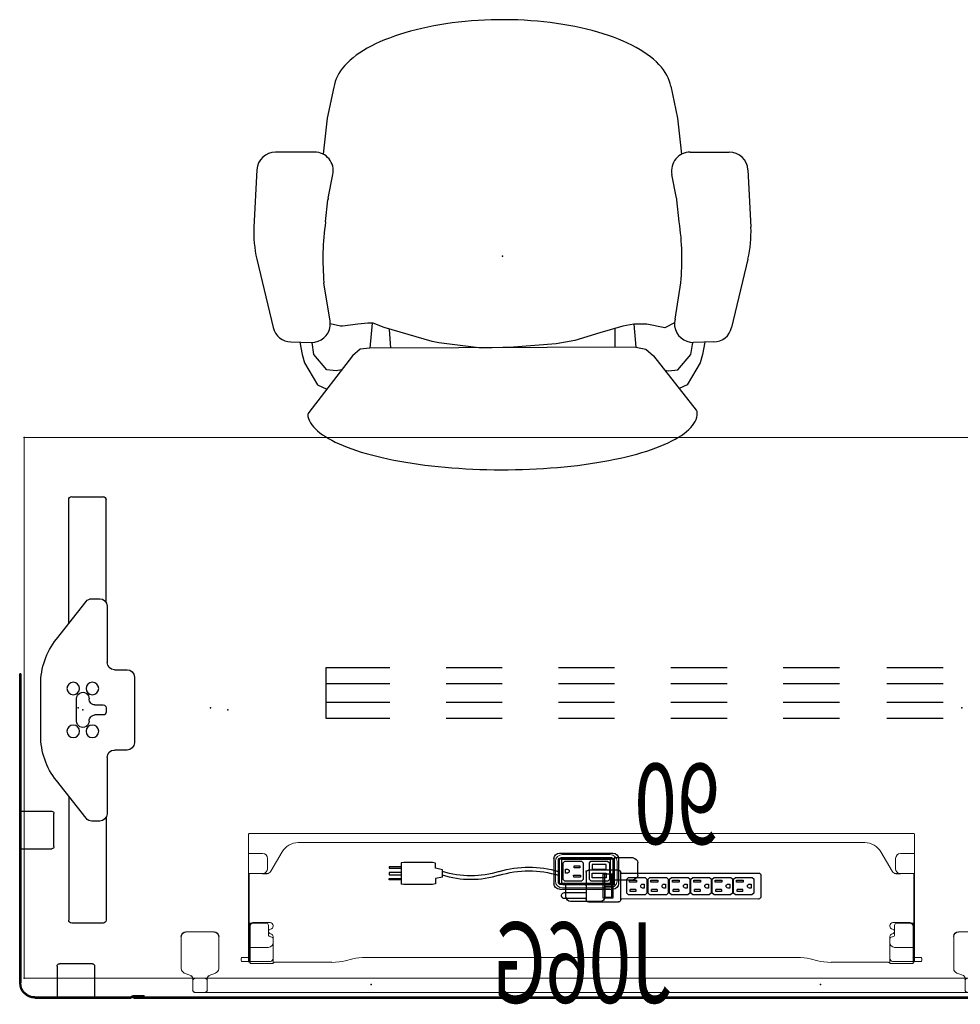
# Model space of a CAD drawing. Units: inches. Extents: x -304 to 299, y -214 to 289.
# Drawn here: x -299 to -249, y 145 to 197 of the extents above; entities that cross this region are included whole.
import ezdxf
from ezdxf.enums import TextEntityAlignment as Align

# ---------------------------------------------------------------- set-up
doc = ezdxf.new("R2010")
doc.units = ezdxf.units.IN
doc.header["$MEASUREMENT"] = 0
doc.header["$PDSIZE"] = 1
for name, color, linetype in [('ELEC', 1, 'Continuous'), ('SEAT', 5, 'Continuous'), ('TERRITORY', 5, 'Continuous'), ('WKSURF', 6, 'Continuous'), ('WKSURF-SUPPORT', 6, 'Continuous')]:
    doc.layers.add(name, color=color, linetype=linetype)
doc.styles.get("Standard").update_dxf_attribs({"font": 'arial.ttf'})

# ---------------------------------------------------------------- blocks, each defined once
blk = doc.blocks.new('VFG2B1_0P')
at = {"layer": 'WKSURF'}
for p, q in [((-1.248, 5.736), (-1.248, 11.233)), ((0.587, 11.385), (-1.083, 11.385)), ((0.752, 4.61), (0.752, 11.233)), ((-0.486, 5.938), (-0.904, 5.938)), ((1.41, 3.775), (-0.177, 5.788)), ((-1.298, 5.544), (-1.298, 2.538)), ((-1.691, 2.145), (-2.365, 2.145)), ((-2.759, 1.751), (-2.759, -1.751)), ((2.248, -1.36), (2.248, 1.36)), ((0.335, -0.606), (0.335, 0.606)), ((-1.248, 0.114), (-1.248, -0.114)), ((-0.649, 0.272), (-1.091, 0.272)), ((-1.091, -0.272), (-0.649, -0.272)), ((-2.365, -2.145), (-1.691, -2.145)), ((-1.298, -2.538), (-1.298, -5.544)), ((-0.177, -5.788), (1.41, -3.775)), ((0.752, -4.61), (0.752, -11.233)), ((-1.248, -5.736), (-1.248, -11.233)), ((-0.904, -5.938), (-0.486, -5.938)), ((-1.083, -11.385), (0.587, -11.385))]:
    blk.add_line(p, q, dxfattribs=at)
for centre in [(-0.512, 1.142), (0.512, 1.142), (-0.512, -1.142), (0.512, -1.142)]:
    blk.add_circle(centre, 0.335, dxfattribs=at)
for centre, radius, start, end in [((-0.904, 5.544), 0.394, 90, 180), ((-0.486, 5.544), 0.394, 38.2577, 90), ((-1.652, 1.36), 3.9, 0, 38.2577), ((-2.365, 1.751), 0.394, 90, 180), ((-1.691, 2.538), 0.394, 270, 0), ((-0.649, 0.587), 0.315, 270, 1.7365), ((0, 0.606), 0.335, 0, 183.3465), ((-1.091, 0.114), 0.157, 90, 180), ((-1.091, -0.114), 0.157, 180, 270), ((-0.649, -0.587), 0.315, 358.2635, 90), ((0, -0.606), 0.335, 178.2635, 0.9634), ((-1.652, -1.36), 3.9, 321.7423, 0), ((-2.365, -1.751), 0.394, 180, 270), ((-1.691, -2.538), 0.394, 0, 90), ((-0.904, -5.544), 0.394, 180, 270), ((-0.486, -5.544), 0.394, 270, 321.7423)]:
    blk.add_arc(centre, radius, start, end, dxfattribs=at)
for centre, major_axis, start_param, end_param in [((-1.083, 11.233), (-0.165, 0), -1.570796, 0), ((0.587, 11.233), (0.165, 0), 0, 1.570796), ((-1.083, -11.233), (-0.165, 0), 0, 1.570796), ((0.587, -11.233), (0.165, 0), -1.570796, 0)]:
    blk.add_ellipse(centre, major_axis=major_axis, ratio=0.927184, start_param=start_param, end_param=end_param, dxfattribs=at)
blk.add_point((0, 0), dxfattribs=at)
blk = doc.blocks.new('GY1412_1_0P')
at = {"layer": 'ELEC'}
for p, q in [((-1.724, -0.664), (-1.724, 0.664)), ((-1.424, 0.964), (1.424, 0.964)), ((-1.424, 0.604), (-1.424, -0.604)), ((1.364, 0.664), (-1.364, 0.664)), ((1.273, 0.655), (-1.293, 0.655)), ((-1.293, 0.655), (-1.293, -0.65)), ((1.273, -0.65), (1.273, 0.655)), ((1.424, -0.604), (1.424, 0.604)), ((1.724, -0.664), (1.724, 0.664)), ((-1.424, -0.964), (1.424, -0.964)), ((-1.364, -0.664), (1.364, -0.664)), ((-1.293, -0.65), (1.273, -0.65))]:
    blk.add_line(p, q, dxfattribs=at)
for centre, radius, start, end in [((-1.424, 0.664), 0.3, 90, 180), ((-1.364, 0.604), 0.06, 90, 180), ((1.364, 0.604), 0.06, 0, 90), ((1.424, 0.664), 0.3, 0, 90), ((-1.424, -0.664), 0.3, 180, 270), ((-1.364, -0.604), 0.06, 180, 270), ((1.364, -0.604), 0.06, 270, 0), ((1.424, -0.664), 0.3, 270, 0)]:
    blk.add_arc(centre, radius, start, end, dxfattribs=at)
for p in [(0, 0.764), (0, 0)]:
    blk.add_point(p, dxfattribs=at)
blk = doc.blocks.new('GY1414_J06G_0P')
at = {"layer": 'ELEC'}
for p, q in [((-2.5, 0.707), (-1.5, 0.707)), ((-1.5, 0.707), (-1.5, -0.718)), ((-1.485, 0.587), (-1.489, -0.587)), ((-1.36, 0.711), (1.357, 0.711)), ((-1.146, 0.53), (-1.241, 0.443)), ((-0.251, 0.53), (-1.146, 0.53)), ((-0.168, 0.447), (-0.251, 0.53)), ((0.251, 0.53), (0.156, 0.443)), ((1.146, 0.53), (0.251, 0.53)), ((1.229, 0.447), (1.146, 0.53)), ((1.482, -0.587), (1.482, 0.586)), ((-2.75, -0.202), (-2.75, 0.457)), ((-1.241, 0.443), (-1.241, -0.448)), ((-1.072, 0.117), (-1.071, 0.363)), ((-0.318, 0.117), (-1.072, 0.117)), ((-1.071, 0.363), (-0.318, 0.363)), ((-0.318, 0.363), (-0.318, 0.117)), ((-0.168, -0.44), (-0.168, 0.447)), ((0.156, 0.443), (0.156, -0.448)), ((0.645, 0.293), (0.337, 0.293)), ((0.337, 0.293), (0.337, 0.179)), ((0.337, 0.179), (0.645, 0.179)), ((0.645, 0.179), (0.645, 0.293)), ((1.097, 0.104), (1.006, 0.104)), ((1.097, -0.103), (1.097, 0.104)), ((1.229, -0.44), (1.229, 0.447)), ((7.67, 0.082), (8.043, 0.156)), ((7.67, -0.316), (7.67, 0.082)), ((8.043, 0.43), (8.205, 0.467)), ((8.043, 0.156), (8.043, 0.43)), ((8.205, 0.467), (9.743, 0.467)), ((9.743, 0.467), (9.879, 0.455)), ((9.879, 0.455), (9.879, -0.689)), ((9.879, 0.233), (10.519, 0.233)), ((10.519, 0.167), (9.879, 0.167)), ((10.519, 0.233), (10.519, 0.167)), ((-1.5, -0.452), (-2.5, -0.452)), ((-1.241, -0.448), (-1.15, -0.531)), ((-0.318, -0.111), (-1.072, -0.111)), ((-1.072, -0.111), (-1.071, -0.357)), ((-1.071, -0.357), (-0.318, -0.357)), ((-0.318, -0.357), (-0.318, -0.111)), ((-0.262, -0.531), (-0.168, -0.44)), ((0.156, -0.448), (0.247, -0.531)), ((0.673, -0.208), (0.306, -0.208)), ((0.306, -0.208), (0.306, -0.322)), ((0.306, -0.322), (0.669, -0.322)), ((0.669, -0.322), (0.673, -0.208)), ((1.007, -0.103), (1.097, -0.103)), ((1.135, -0.531), (1.229, -0.44)), ((7.67, -0.316), (8.043, -0.391)), ((8.043, -0.391), (8.043, -0.665)), ((9.879, -0.059), (10.519, -0.059)), ((10.519, -0.185), (9.879, -0.185)), ((10.519, -0.388), (9.879, -0.388)), ((9.879, -0.454), (10.519, -0.454)), ((10.519, -0.059), (10.519, -0.185)), ((10.519, -0.454), (10.519, -0.388)), ((-1.5, -0.718), (-1, -0.718)), ((-1.5, -0.718), (1.25, -0.718)), ((-1.364, -0.712), (1.357, -0.712)), ((-1.15, -0.531), (-0.262, -0.531)), ((-1, -0.718), (-1, -1.367)), ((0.247, -0.531), (1.135, -0.531)), ((1.08, -1.367), (1.08, -0.718)), ((8.043, -0.665), (8.205, -0.702)), ((8.205, -0.702), (9.743, -0.702)), ((9.743, -0.702), (9.879, -0.689)), ((-0.75, -1.617), (0.83, -1.617))]:
    blk.add_line(p, q, dxfattribs=at)
for centre, radius, start, end in [((-2.5, 0.457), 0.25, 90, 180), ((-1.36, 0.586), 0.125, 90, 179.7985), ((1.357, 0.586), 0.125, 0, 90), ((1.006, 0), 0.104, 89.6968, 270.3032), ((3.061, -5.277), 5.495, 73.2613, 106.7387), ((3.061, -5.477), 5.495, 73.2613, 106.7387), ((-2.5, -0.202), 0.25, 180, 270), ((6.16, 4.811), 5.058, 252.5475, 287.4525), ((6.16, 4.61), 5.058, 252.5475, 287.4525), ((-1.364, -0.587), 0.125, 179.7985, 270), ((1.357, -0.587), 0.125, 270, 0), ((-0.75, -1.367), 0.25, 180, 270), ((0.83, -1.367), 0.25, 270, 0)]:
    blk.add_arc(centre, radius, start, end, dxfattribs=at)
blk.add_point((0, 0), dxfattribs=at)
at = {"layer": 'ELEC', "width": 0.7}
blk.add_text('J06G', height=4.3, dxfattribs=at).set_placement((0.188, -7.029), align=Align.CENTER)
blk = doc.blocks.new('GY1300_30_2P')
at = {"layer": 'ELEC', "linetype": 'Continuous', "lineweight": 0}
for p, q in [((11.579, -0.942), (11.579, -1.061)), ((12.05, -0.903), (11.618, -0.903)), ((11.978, -0.871), (11.978, -0.903)), ((11.978, -0.903), (11.978, -0.932)), ((11.978, -0.903), (11.978, -0.903)), ((11.978, -0.932), (11.978, -0.952)), ((11.978, -0.932), (12.012, -0.932)), ((11.978, -0.952), (11.978, -1.1)), ((12.012, -0.952), (12.012, -0.932)), ((12.012, -0.952), (12.012, -1.1)), ((12.05, -0.796), (12.05, -0.873)), ((13.287, -0.796), (12.05, -0.796)), ((12.05, -0.883), (12.05, -0.873)), ((12.05, -0.883), (12.05, -1.1)), ((13.137, -0.903), (12.05, -0.903)), ((13.285, -1.051), (13.285, -2.118)), ((13.287, -0.796), (13.287, -0.873)), ((13.287, -0.873), (13.287, -1.147)), ((13.366, -0.851), (16.422, -0.851)), ((17.13, -0.927), (17.544, -1.035)), ((42.371, -0.927), (41.956, -1.035)), ((46.134, -0.851), (43.078, -0.851)), ((46.213, -0.796), (46.213, -0.873)), ((46.213, -0.796), (47.45, -0.796)), ((46.213, -0.873), (46.213, -1.147)), ((46.216, -1.051), (46.216, -2.118)), ((46.363, -0.903), (47.45, -0.903)), ((47.45, -0.796), (47.45, -0.873)), ((47.45, -0.883), (47.45, -0.873)), ((47.45, -0.883), (47.45, -1.1)), ((47.45, -0.903), (47.882, -0.903)), ((47.488, -0.952), (47.488, -0.932)), ((47.522, -0.932), (47.488, -0.932)), ((47.488, -0.952), (47.488, -1.1)), ((47.522, -0.871), (47.522, -0.903)), ((47.522, -0.903), (47.522, -0.932)), ((47.522, -0.903), (47.522, -0.903)), ((47.522, -0.932), (47.522, -0.952)), ((47.522, -0.952), (47.522, -1.1)), ((47.921, -0.942), (47.921, -1.061)), ((11.618, -1.1), (12.012, -1.1)), ((11.978, -1.1), (11.978, -1.12)), ((11.978, -1.12), (11.978, -2.941)), ((12.012, -1.12), (12.012, -1.1)), ((12.012, -1.12), (12.012, -1.651)), ((12.05, -2.772), (12.05, -1.1)), ((12.051, -1.139), (12.051, -2.825)), ((13.287, -1.147), (13.287, -2.094)), ((18.251, -1.111), (20.806, -1.111)), ((20.81, -1.111), (41.249, -1.111)), ((46.213, -1.147), (46.213, -2.094)), ((47.449, -1.139), (47.449, -2.825)), ((47.45, -2.772), (47.45, -1.1)), ((47.882, -1.1), (47.488, -1.1)), ((47.488, -1.12), (47.488, -1.1)), ((47.488, -1.12), (47.488, -1.651)), ((47.522, -1.1), (47.522, -1.12)), ((47.522, -1.12), (47.522, -1.651)), ((11.978, -1.651), (12.045, -1.651)), ((12.012, -2.941), (12.012, -1.651)), ((12.045, -1.651), (12.05, -1.651)), ((12.05, -1.651), (13.037, -1.651)), ((47.45, -1.651), (46.463, -1.651)), ((47.455, -1.651), (47.45, -1.651)), ((47.522, -1.651), (47.455, -1.651)), ((47.488, -2.941), (47.488, -1.651)), ((47.522, -2.941), (47.522, -1.651)), ((13.031, -2.823), (13.031, -2.33)), ((13.149, -2.212), (13.169, -2.212)), ((13.285, -2.118), (13.285, -2.22)), ((46.216, -2.118), (46.216, -2.22)), ((46.351, -2.212), (46.331, -2.212)), ((46.469, -2.823), (46.469, -2.33)), ((11.978, -3.45), (11.978, -2.941)), ((11.981, -2.94), (12.045, -2.94)), ((12.012, -2.944), (12.012, -3.209)), ((12.205, -2.94), (12.045, -2.94)), ((12.199, -2.972), (13.127, -2.972)), ((12.913, -2.94), (12.205, -2.94)), ((12.913, -2.941), (12.22, -2.941)), ((13.285, -2.78), (13.285, -2.815)), ((46.216, -2.78), (46.216, -2.815)), ((47.301, -2.972), (46.373, -2.972)), ((46.587, -2.94), (47.296, -2.94)), ((46.587, -2.941), (47.281, -2.941)), ((47.296, -2.94), (47.455, -2.94)), ((47.519, -2.94), (47.455, -2.94)), ((47.488, -2.944), (47.488, -3.209)), ((47.522, -2.944), (47.522, -3.209)), ((11.978, -3.45), (11.978, -5.079)), ((12.012, -3.45), (12.012, -3.209)), ((12.012, -3.45), (12.012, -5.079)), ((47.488, -3.45), (47.488, -3.209)), ((47.488, -3.45), (47.488, -5.079)), ((47.522, -3.45), (47.522, -3.209)), ((47.522, -3.45), (47.522, -5.079)), ((11.978, -5.32), (11.978, -5.079)), ((12.012, -5.32), (12.012, -5.079)), ((47.488, -5.32), (47.488, -5.079)), ((47.522, -5.32), (47.522, -5.079)), ((11.978, -5.32), (11.978, -5.586)), ((11.978, -6.659), (11.978, -5.589)), ((11.981, -5.59), (12.045, -5.59)), ((12.012, -5.32), (12.012, -5.586)), ((12.045, -5.59), (12.723, -5.59)), ((13.763, -6.745), (13.165, -5.71)), ((45.738, -6.745), (46.335, -5.71)), ((47.455, -5.59), (46.778, -5.59)), ((47.519, -5.59), (47.455, -5.59)), ((47.488, -5.32), (47.488, -5.586)), ((47.522, -5.32), (47.522, -5.586)), ((47.522, -6.659), (47.522, -5.589)), ((12.978, -5.846), (12.978, -6.403)), ((46.522, -5.846), (46.522, -6.403)), ((11.978, -7.708), (11.978, -6.659)), ((11.978, -6.659), (12.045, -6.659)), ((12.045, -6.659), (12.057, -6.659)), ((12.057, -6.659), (12.723, -6.659)), ((47.443, -6.659), (46.778, -6.659)), ((47.455, -6.659), (47.443, -6.659)), ((47.522, -6.659), (47.455, -6.659)), ((47.522, -7.604), (47.522, -6.659)), ((44.872, -7.245), (14.629, -7.245)), ((12.057, -7.731), (47.443, -7.731)), ((47.522, -7.604), (47.522, -7.676)), ((47.522, -7.708), (47.522, -7.676))]:
    blk.add_line(p, q, dxfattribs=at)
at = {"layer": 'ELEC'}
for p, q in [((12.723, -5.59), (12.96, -5.592)), ((46.54, -5.592), (46.778, -5.59))]:
    blk.add_line(p, q, dxfattribs=at)
at = {"layer": 'ELEC', "linetype": 'Continuous', "lineweight": 0}
for centre, radius, start, end in [((11.618, -0.942), 0.0394, 90, 180), ((13.137, -1.051), 0.148, 0, 90), ((46.363, -1.051), 0.148, 90, 180), ((47.882, -0.942), 0.0394, 0, 90), ((11.618, -1.061), 0.0394, 180, 270), ((47.882, -1.061), 0.0394, 270, 0), ((13.037, -1.901), 0.25, 0, 90), ((13.169, -2.094), 0.118, 270, 0), ((46.463, -1.901), 0.25, 90, 180), ((46.331, -2.094), 0.118, 180, 270), ((13.166, -2.5), 0.125, 98.0116, 261.9884), ((13.127, -2.22), 0.157, 278.0116, 0), ((13.127, -2.78), 0.157, 0, 81.9884), ((46.373, -2.22), 0.157, 180, 261.9884), ((46.373, -2.78), 0.157, 98.0116, 180), ((46.334, -2.5), 0.125, 278.0116, 81.9884), ((12.22, -2.772), 0.169, 180, 270), ((12.199, -2.825), 0.148, 180, 231.5268), ((12.199, -2.825), 0.148, 231.5268, 270), ((12.913, -2.822), 0.118, 270, 0), ((12.913, -2.823), 0.118, 270, 0), ((13.127, -2.815), 0.157, 270, 0), ((46.373, -2.815), 0.157, 180, 270), ((46.587, -2.822), 0.118, 180, 270), ((46.587, -2.823), 0.118, 180, 270), ((47.281, -2.772), 0.169, 270, 0), ((47.301, -2.825), 0.148, 270, 308.4732), ((47.301, -2.825), 0.148, 308.4732, 0), ((12.723, -5.846), 0.256, 82.638, 90), ((12.723, -5.846), 0.256, 0, 82.638), ((12.96, -5.828), 0.236, 30, 90), ((46.54, -5.828), 0.236, 90, 150), ((46.778, -5.846), 0.256, 97.362, 180), ((46.778, -5.846), 0.256, 90, 97.362), ((12.723, -6.403), 0.256, 270, 0), ((46.778, -6.403), 0.256, 180, 270)]:
    blk.add_arc(centre, radius, start, end, dxfattribs=at)
at = {"layer": 'ELEC', "linetype": 'Continuous', "lineweight": 0, "extrusion": (0, 0, -1)}
for centre, radius, start, end in [((-12.012, -1.139), 0.0394, 90, 166.9061), ((-12.012, -1.139), 0.0394, 166.9061, 180), ((-47.488, -1.139), 0.0394, 0, 13.0939), ((-47.488, -1.139), 0.0394, 13.0939, 90), ((-13.149, -2.33), 0.118, 0, 90), ((-46.351, -2.33), 0.118, 90, 180), ((-14.629, -6.245), 1, 270, 330), ((-44.872, -6.245), 1, 210, 270)]:
    blk.add_arc(centre, radius, start, end, dxfattribs=at)
for centre, major_axis, ratio, start_param, end_param in [((12.057, -0.871), (-0.0787, 0), 0.260505, 0, 1.482682), ((16.422, -1.111), (1, 0), 0.260505, -1.570796, -0.785398), ((41.249, -0.851), (-1, 0), 0.260536, -2.356194, -1.570796), ((46.134, -0.83), (0.0787, 0), 0.260505, 0, 1.570796), ((47.443, -0.903), (0.0787, 0), 0.260505, -1.482682, -0.015585), ((47.443, -0.903), (0.0787, 0), 0.260505, -0.015585, 0), ((47.488, -3.039), (0, 0.0984), 0.000042, 0.131616, 0.263545), ((47.522, -3.039), (0, 0.0984), 0, -0.263545, -0.132745), ((11.978, -5.491), (0, -0.0989), 0, 0.133226, 0.264137), ((12.057, -7.708), (-0.0787, 0), 0.294169, -1.570796, 0)]:
    blk.add_ellipse(centre, major_axis=major_axis, ratio=ratio, start_param=start_param, end_param=end_param, dxfattribs=at)
at = {"layer": 'ELEC', "linetype": 'Continuous', "lineweight": 0}
for centre, major_axis, ratio, start_param, end_param in [((12.057, -0.903), (-0.0787, 0), 0.260505, -1.482682, -0.015585), ((12.057, -0.903), (-0.0787, 0), 0.260505, -0.015585, 0), ((13.366, -0.83), (-0.0787, 0), 0.260505, 0, 1.570796), ((18.251, -0.851), (1, 0), 0.260536, -2.356194, -1.570796), ((43.078, -1.111), (-1, 0), 0.260505, -1.570796, -0.785398), ((47.443, -0.871), (0.0787, 0), 0.260505, 0, 1.482682), ((12.012, -3.039), (0, 0.0984), 0.000042, 0.131616, 0.263545), ((47.522, -5.491), (0, -0.0989), 0, 0.133226, 0.264137), ((47.443, -7.708), (0.0787, 0), 0.294169, -1.570796, 0)]:
    blk.add_ellipse(centre, major_axis=major_axis, ratio=ratio, start_param=start_param, end_param=end_param, dxfattribs=at)
for points in [[(11.978, -2.941), (11.978, -2.941), (11.979, -2.941), (11.979, -2.94), (11.98, -2.94), (11.981, -2.94)], [(47.522, -2.941), (47.522, -2.941), (47.522, -2.941), (47.521, -2.94), (47.52, -2.94), (47.519, -2.94)], [(12.012, -5.589), (12.012, -5.589), (12.012, -5.589), (12.012, -5.589)], [(47.488, -5.589), (47.488, -5.589), (47.488, -5.589), (47.488, -5.589)]]:
    blk.add_open_spline(points, degree=3, dxfattribs=at)
for points, knots in [([(12.013, -2.94), (12.013, -2.94), (12.012, -2.94), (12.012, -2.941), (12.012, -2.941), (12.012, -2.941)], [-0.02286513, -0.02286513, -0.02286513, -0.02286513, -0.01144225, -0.01144225, -0.00001533, -0.00001533, -0.00001533, -0.00001533]), ([(47.487, -2.94), (47.487, -2.94), (47.488, -2.94), (47.488, -2.941), (47.488, -2.941), (47.488, -2.941)], [-0.02286513, -0.02286513, -0.02286513, -0.02286513, -0.01144225, -0.01144225, -0.00001533, -0.00001533, -0.00001533, -0.00001533]), ([(11.981, -5.59), (11.98, -5.59), (11.98, -5.59), (11.98, -5.59), (11.979, -5.59), (11.979, -5.59), (11.979, -5.589), (11.979, -5.589), (11.978, -5.589), (11.978, -5.589)], [0, 0, 0, 0, 0.333333, 0.333333, 0.333333, 0.666667, 0.666667, 0.666667, 1, 1, 1, 1]), ([(12.012, -5.586), (12.012, -5.587), (12.012, -5.587), (12.012, -5.588), (12.012, -5.588), (12.012, -5.589)], [0.000001, 0.000001, 0.000001, 0.000001, 0.01328403, 0.01328403, 0.02660503, 0.02660503, 0.02660503, 0.02660503]), ([(12.012, -5.589), (12.012, -5.589), (12.012, -5.589), (12.013, -5.59), (12.013, -5.59), (12.014, -5.59)], [-0.0273685, -0.0273685, -0.0273685, -0.0273685, -0.01355584, -0.01355584, -0.000001, -0.000001, -0.000001, -0.000001]), ([(47.488, -5.589), (47.488, -5.589), (47.488, -5.589), (47.488, -5.59), (47.487, -5.59), (47.487, -5.59)], [-0.0273685, -0.0273685, -0.0273685, -0.0273685, -0.01355584, -0.01355584, -0.000001, -0.000001, -0.000001, -0.000001]), ([(47.488, -5.586), (47.488, -5.587), (47.488, -5.587), (47.488, -5.588), (47.488, -5.588), (47.488, -5.589)], [0.000001, 0.000001, 0.000001, 0.000001, 0.01328403, 0.01328403, 0.02660503, 0.02660503, 0.02660503, 0.02660503]), ([(47.519, -5.59), (47.52, -5.59), (47.52, -5.59), (47.521, -5.59), (47.521, -5.59), (47.521, -5.59), (47.521, -5.589), (47.522, -5.589), (47.522, -5.589), (47.522, -5.589)], [0, 0, 0, 0, 0.333333, 0.333333, 0.333333, 0.666667, 0.666667, 0.666667, 1, 1, 1, 1])]:
    blk.add_open_spline(points, degree=3, knots=knots, dxfattribs=at)
at = {"layer": 'ELEC'}
for p in [(0, 0), (60, 0)]:
    blk.add_point(p, dxfattribs=at)
blk = doc.blocks.new('GY1500_606_0P')
at = {"layer": 'ELEC'}
for p, q in [((-0.001, 0.692, 0), (-1.164, 0.692, 0)), ((-0.001, 0.692, 0), (0.001, 0.748, 0)), ((0.001, -0.692, 0), (-0.001, 0.692, 0)), ((0.126, 0.873, 0), (1.724, 0.873, 0)), ((0.885, 0.664, 0), (1.444, 0.665, 0)), ((0.885, -0.61, 0), (0.885, 0.664, 0)), ((0.969, -0.599, 0), (0.97, 0.626, 0)), ((0.97, 0.626, 0), (1.36, 0.626, 0)), ((1.36, 0.626, 0), (1.36, -0.599, 0)), ((1.444, 0.665, 0), (1.444, -0.61, 0)), ((1.849, 0.748, 0), (1.849, -0.692, 0)), ((9.206, 0.719, -0.005), (1.849, 0.718, 0)), ((9.331, -0.537, -0.005), (9.331, 0.594, -0.005)), ((-1.164, 0.379, 0), (-0.001, 0.379, 0)), ((0.97, 0.026, 0), (1.36, 0.026, 0)), ((2.265, 0.495, -0.005), (2.173, 0.407, -0.005)), ((2.173, 0.407, -0.005), (2.173, -0.345, -0.005)), ((3.15, 0.495, -0.005), (2.265, 0.495, -0.005)), ((2.656, 0.324, -0.005), (2.354, 0.324, -0.005)), ((2.354, 0.324, -0.005), (2.354, 0.212, -0.005)), ((2.656, 0.212, -0.005), (2.354, 0.212, -0.005)), ((2.656, 0.212, -0.005), (2.656, 0.324, -0.005)), ((2.917, 0.072, -0.005), (2.909, 0.03, -0.005)), ((2.909, 0.03, -0.005), (2.919, -0.01, -0.005)), ((2.94, 0.104, -0.005), (2.917, 0.072, -0.005)), ((2.973, 0.126, -0.005), (2.94, 0.104, -0.005)), ((3.012, 0.134, -0.005), (2.973, 0.126, -0.005)), ((3.102, 0.134, -0.005), (3.012, 0.134, -0.005)), ((3.102, -0.072, -0.005), (3.102, 0.134, -0.005)), ((3.242, 0.403, -0.005), (3.15, 0.495, -0.005)), ((3.242, -0.348, -0.005), (3.242, 0.403, -0.005)), ((3.405, 0.495, -0.005), (3.313, 0.407, -0.005)), ((3.313, 0.407, -0.005), (3.313, -0.345, -0.005)), ((4.29, 0.495, -0.005), (3.405, 0.495, -0.005)), ((3.796, 0.324, -0.005), (3.494, 0.324, -0.005)), ((3.494, 0.324, -0.005), (3.494, 0.212, -0.005)), ((3.796, 0.212, -0.005), (3.494, 0.212, -0.005)), ((3.796, 0.212, -0.005), (3.796, 0.324, -0.005)), ((4.057, 0.072, -0.005), (4.049, 0.03, -0.005)), ((4.049, 0.03, -0.005), (4.059, -0.01, -0.005)), ((4.08, 0.104, -0.005), (4.057, 0.072, -0.005)), ((4.113, 0.126, -0.005), (4.08, 0.104, -0.005)), ((4.152, 0.134, -0.005), (4.113, 0.126, -0.005)), ((4.242, 0.134, -0.005), (4.152, 0.134, -0.005)), ((4.242, -0.072, -0.005), (4.242, 0.134, -0.005)), ((4.382, 0.403, -0.005), (4.29, 0.495, -0.005)), ((4.382, -0.348, -0.005), (4.382, 0.403, -0.005)), ((4.547, 0.493, -0.005), (4.455, 0.405, -0.005)), ((4.455, 0.405, -0.005), (4.455, -0.347, -0.005)), ((5.433, 0.493, -0.005), (4.547, 0.493, -0.005)), ((4.939, 0.322, -0.005), (4.636, 0.322, -0.005)), ((4.636, 0.322, -0.005), (4.636, 0.21, -0.005)), ((4.939, 0.21, -0.005), (4.636, 0.21, -0.005)), ((4.939, 0.21, -0.005), (4.939, 0.322, -0.005)), ((5.2, 0.07, -0.005), (5.192, 0.028, -0.005)), ((5.192, 0.028, -0.005), (5.201, -0.012, -0.005)), ((5.222, 0.102, -0.005), (5.2, 0.07, -0.005)), ((5.256, 0.124, -0.005), (5.222, 0.102, -0.005)), ((5.295, 0.132, -0.005), (5.256, 0.124, -0.005)), ((5.385, 0.132, -0.005), (5.295, 0.132, -0.005)), ((5.385, -0.074, -0.005), (5.385, 0.132, -0.005)), ((5.525, 0.401, -0.005), (5.433, 0.493, -0.005)), ((5.525, -0.35, -0.005), (5.525, 0.401, -0.005)), ((5.687, 0.493, -0.005), (5.595, 0.405, -0.005)), ((5.595, 0.405, -0.005), (5.595, -0.347, -0.005)), ((6.572, 0.493, -0.005), (5.687, 0.493, -0.005)), ((6.078, 0.322, -0.005), (5.776, 0.322, -0.005)), ((5.776, 0.322, -0.005), (5.776, 0.21, -0.005)), ((6.078, 0.21, -0.005), (5.776, 0.21, -0.005)), ((6.078, 0.21, -0.005), (6.078, 0.322, -0.005)), ((6.339, 0.07, -0.005), (6.331, 0.028, -0.005)), ((6.331, 0.028, -0.005), (6.341, -0.012, -0.005)), ((6.362, 0.102, -0.005), (6.339, 0.07, -0.005)), ((6.395, 0.124, -0.005), (6.362, 0.102, -0.005)), ((6.434, 0.132, -0.005), (6.395, 0.124, -0.005)), ((6.524, 0.132, -0.005), (6.434, 0.132, -0.005)), ((6.524, -0.074, -0.005), (6.524, 0.132, -0.005)), ((6.664, 0.401, -0.005), (6.572, 0.493, -0.005)), ((6.664, -0.35, -0.005), (6.664, 0.401, -0.005)), ((6.826, 0.493, -0.005), (6.734, 0.405, -0.005)), ((6.734, 0.405, -0.005), (6.734, -0.347, -0.005)), ((7.712, 0.493, -0.005), (6.826, 0.493, -0.005)), ((7.218, 0.322, -0.005), (6.916, 0.322, -0.005)), ((6.916, 0.322, -0.005), (6.916, 0.21, -0.005)), ((7.218, 0.21, -0.005), (6.916, 0.21, -0.005)), ((7.218, 0.21, -0.005), (7.218, 0.322, -0.005)), ((7.479, 0.07, -0.005), (7.471, 0.028, -0.005)), ((7.471, 0.028, -0.005), (7.481, -0.012, -0.005)), ((7.502, 0.102, -0.005), (7.479, 0.07, -0.005)), ((7.535, 0.124, -0.005), (7.502, 0.102, -0.005)), ((7.574, 0.132, -0.005), (7.535, 0.124, -0.005)), ((7.664, 0.132, -0.005), (7.574, 0.132, -0.005)), ((7.664, -0.074, -0.005), (7.664, 0.132, -0.005)), ((7.804, 0.401, -0.005), (7.712, 0.493, -0.005)), ((7.804, -0.35, -0.005), (7.804, 0.401, -0.005)), ((7.965, 0.493, -0.005), (7.873, 0.405, -0.005)), ((7.873, 0.405, -0.005), (7.873, -0.347, -0.005)), ((8.85, 0.493, -0.005), (7.965, 0.493, -0.005)), ((8.356, 0.322, -0.005), (8.054, 0.322, -0.005)), ((8.054, 0.322, -0.005), (8.054, 0.21, -0.005)), ((8.356, 0.21, -0.005), (8.054, 0.21, -0.005)), ((8.356, 0.322, -0.005), (8.356, 0.21, -0.005)), ((8.617, 0.07, -0.005), (8.609, 0.028, -0.005)), ((8.609, 0.028, -0.005), (8.619, -0.012, -0.005)), ((8.64, 0.102, -0.005), (8.617, 0.07, -0.005)), ((8.673, 0.124, -0.005), (8.64, 0.102, -0.005)), ((8.712, 0.132, -0.005), (8.673, 0.124, -0.005)), ((8.802, 0.132, -0.005), (8.712, 0.132, -0.005)), ((8.802, -0.074, -0.005), (8.802, 0.132, -0.005)), ((8.942, 0.401, -0.005), (8.85, 0.493, -0.005)), ((8.942, -0.35, -0.005), (8.942, 0.401, -0.005)), ((2.173, -0.345, -0.005), (2.265, -0.434, -0.005)), ((2.265, -0.434, -0.005), (3.154, -0.434, -0.005)), ((2.682, -0.179, -0.005), (2.318, -0.179, -0.005)), ((2.318, -0.179, -0.005), (2.318, -0.29, -0.005)), ((2.318, -0.29, -0.005), (2.682, -0.29, -0.005)), ((2.682, -0.29, -0.005), (2.682, -0.179, -0.005)), ((2.919, -0.01, -0.005), (2.94, -0.041, -0.005)), ((2.94, -0.041, -0.005), (2.976, -0.065, -0.005)), ((2.976, -0.065, -0.005), (3.013, -0.072, -0.005)), ((3.013, -0.072, -0.005), (3.102, -0.072, -0.005)), ((3.154, -0.434, -0.005), (3.242, -0.348, -0.005)), ((3.313, -0.345, -0.005), (3.405, -0.434, -0.005)), ((3.405, -0.434, -0.005), (4.294, -0.434, -0.005)), ((3.822, -0.179, -0.005), (3.458, -0.179, -0.005)), ((3.458, -0.179, -0.005), (3.458, -0.29, -0.005)), ((3.458, -0.29, -0.005), (3.822, -0.29, -0.005)), ((3.822, -0.29, -0.005), (3.822, -0.179, -0.005)), ((4.059, -0.01, -0.005), (4.08, -0.041, -0.005)), ((4.08, -0.041, -0.005), (4.116, -0.065, -0.005)), ((4.116, -0.065, -0.005), (4.153, -0.072, -0.005)), ((4.153, -0.072, -0.005), (4.242, -0.072, -0.005)), ((4.294, -0.434, -0.005), (4.382, -0.348, -0.005)), ((4.455, -0.347, -0.005), (4.547, -0.436, -0.005)), ((4.547, -0.436, -0.005), (5.436, -0.436, -0.005)), ((4.965, -0.181, -0.005), (4.601, -0.181, -0.005)), ((4.601, -0.181, -0.005), (4.601, -0.292, -0.005)), ((4.601, -0.292, -0.005), (4.965, -0.292, -0.005)), ((4.965, -0.292, -0.005), (4.965, -0.181, -0.005)), ((5.201, -0.012, -0.005), (5.222, -0.043, -0.005)), ((5.222, -0.043, -0.005), (5.258, -0.067, -0.005)), ((5.258, -0.067, -0.005), (5.296, -0.074, -0.005)), ((5.296, -0.074, -0.005), (5.385, -0.074, -0.005)), ((5.436, -0.436, -0.005), (5.525, -0.35, -0.005)), ((5.595, -0.347, -0.005), (5.687, -0.436, -0.005)), ((5.687, -0.436, -0.005), (6.576, -0.436, -0.005)), ((6.104, -0.181, -0.005), (5.74, -0.181, -0.005)), ((5.74, -0.181, -0.005), (5.74, -0.292, -0.005)), ((5.74, -0.292, -0.005), (6.104, -0.292, -0.005)), ((6.104, -0.292, -0.005), (6.104, -0.181, -0.005)), ((6.341, -0.012, -0.005), (6.362, -0.043, -0.005)), ((6.362, -0.043, -0.005), (6.398, -0.067, -0.005)), ((6.398, -0.067, -0.005), (6.435, -0.074, -0.005)), ((6.435, -0.074, -0.005), (6.524, -0.074, -0.005)), ((6.576, -0.436, -0.005), (6.664, -0.35, -0.005)), ((6.734, -0.347, -0.005), (6.826, -0.436, -0.005)), ((6.826, -0.436, -0.005), (7.715, -0.436, -0.005)), ((7.244, -0.181, -0.005), (6.88, -0.181, -0.005)), ((6.88, -0.181, -0.005), (6.88, -0.292, -0.005)), ((6.88, -0.292, -0.005), (7.244, -0.292, -0.005)), ((7.244, -0.292, -0.005), (7.244, -0.181, -0.005)), ((7.481, -0.012, -0.005), (7.502, -0.043, -0.005)), ((7.502, -0.043, -0.005), (7.537, -0.067, -0.005)), ((7.537, -0.067, -0.005), (7.575, -0.074, -0.005)), ((7.575, -0.074, -0.005), (7.664, -0.074, -0.005)), ((7.715, -0.436, -0.005), (7.804, -0.35, -0.005)), ((7.873, -0.347, -0.005), (7.965, -0.436, -0.005)), ((7.965, -0.436, -0.005), (8.853, -0.436, -0.005)), ((8.382, -0.181, -0.005), (8.018, -0.181, -0.005)), ((8.018, -0.181, -0.005), (8.018, -0.292, -0.005)), ((8.018, -0.292, -0.005), (8.382, -0.292, -0.005)), ((8.382, -0.292, -0.005), (8.382, -0.181, -0.005)), ((8.619, -0.012, -0.005), (8.64, -0.043, -0.005)), ((8.64, -0.043, -0.005), (8.676, -0.067, -0.005)), ((8.676, -0.067, -0.005), (8.713, -0.074, -0.005)), ((8.713, -0.074, -0.005), (8.802, -0.074, -0.005)), ((8.853, -0.436, -0.005), (8.942, -0.35, -0.005)), ((1.724, -0.817, 0), (0.126, -0.817, 0)), ((1.444, -0.61, 0), (0.885, -0.61, 0)), ((1.36, -0.599, 0), (0.969, -0.599, 0)), ((1.849, -0.664, 0), (9.206, -0.662, -0.005))]:
    blk.add_line(p, q, dxfattribs=at)
for centre, radius, start, end in [((-1.164, 0.535, 0), 0.156, 89.978, 270.022), ((0.129, 0.745, 0), 0.128, 91.4853, 178.5147), ((1.721, 0.745, 0), 0.128, 1.4853, 88.5147), ((9.206, 0.594, -0.005), 0.125, 0, 90), ((0.129, -0.688, 0), 0.128, 181.4853, 268.5147), ((1.721, -0.688, 0), 0.128, 271.4853, 358.5147), ((9.206, -0.537, -0.005), 0.125, 270, 0)]:
    blk.add_arc(centre, radius, start, end, dxfattribs=at)
blk.add_point((0, 0), dxfattribs=at)
at = {"layer": 'ELEC', "width": 0.7}
blk.add_text('06', height=4.3, dxfattribs=at).set_placement((4.844, -6.509), align=Align.CENTER)
blk = doc.blocks.new('VFGS10_3060L081_3P')
at = {"layer": 'WKSURF', "linetype": 'Continuous', "lineweight": 0}
for p, q in [((60, 0), (0, 0)), ((0, 0), (0, -28.88)), ((60, -28.88), (60, 0)), ((28.355, -5.195), (28.355, -6.235)), ((31.27, -4.82), (28.73, -4.82)), ((31.645, -6.235), (31.645, -5.195)), ((28.73, -6.61), (31.27, -6.61)), ((0, -28.88), (60, -28.88))]:
    blk.add_line(p, q, dxfattribs=at)
for centre, start, end in [((28.73, -5.195), 90, 180), ((31.27, -5.195), 0, 90), ((28.73, -6.235), 180, 270), ((31.27, -6.235), 270, 0)]:
    blk.add_arc(centre, 0.375, start, end, dxfattribs=at)
at = {"layer": 'WKSURF'}
for p in [(0, 0), (60, 0), (30, -5.715), (2.868, -14.44), (9.948, -14.44), (50.052, -14.44), (57.132, -14.44), (0, -28.88), (60, -28.88)]:
    blk.add_point(p, dxfattribs=at)
blk = doc.blocks.new('VFG345_3642_2P')
at = {"layer": 'TERRITORY', "linetype": 'Continuous', "lineweight": 0}
for p, q in [((8.998, 0.66, 0), (8.998, 0.09, 0)), ((9.662, 0.755, 0), (9.093, 0.755, 0)), ((9.662, 0.755, 0), (50.338, 0.755, 0)), ((9.757, 0.09, 0), (9.757, 0.66, 0)), ((50.243, 0.09, 0), (50.243, 0.66, 0)), ((50.338, 0.755, 0), (50.908, 0.755, 0)), ((51.003, 0.66, 0), (51.003, 0.09, 0)), ((8.378, -0.516, 0), (8.378, -2.238, 0)), ((8.894, -0.153, 0), (8.542, -0.281, 0)), ((50.908, 0, 0), (9.097, 0, 0)), ((9.662, 0, 0), (9.628, 0, 0)), ((10.213, -0.281, 0), (9.861, -0.153, 0)), ((10.378, -2.238, 0), (10.378, -0.516, 0)), ((49.623, -2.238, 0), (49.623, -0.516, 0)), ((49.787, -0.281, 0), (50.139, -0.153, 0)), ((50.338, 0, 0), (50.373, 0, 0)), ((51.106, -0.153, 0), (51.458, -0.281, 0)), ((51.623, -0.516, 0), (51.623, -2.238, 0)), ((8.628, -2.488, 0), (10.128, -2.488, 0)), ((51.373, -2.488, 0), (49.873, -2.488, 0))]:
    blk.add_line(p, q, dxfattribs=at)
at = {"layer": 'TERRITORY'}
for centre, radius, start, end in [((9.107, 0.645, 0), 0.111, 97.6653, 172.3822), ((9.648, 0.645, 0), 0.111, 7.6178, 82.3347), ((50.352, 0.645, 0), 0.111, 97.6653, 172.3822), ((50.893, 0.645, 0), 0.111, 7.6178, 82.3347), ((8.722, 0.064, 0), 0.277, 308.4543, 5.2954), ((9.096, 0.099, 0), 0.0991, 185.382, 267.8377), ((9.659, 0.099, 0), 0.0991, 272.1623, 354.618), ((10.033, 0.064, 0), 0.277, 174.7046, 231.5457), ((49.967, 0.064, 0), 0.277, 308.4543, 5.2954), ((50.341, 0.099, 0), 0.0991, 185.382, 267.8377), ((50.904, 0.099, 0), 0.0991, 272.1623, 354.618), ((51.279, 0.064, 0), 0.277, 174.7046, 231.5457), ((8.651, -2.215, 0), 0.274, 184.8418, 265.1582), ((10.104, -2.215, 0), 0.274, 274.8418, 355.1582), ((49.896, -2.215, 0), 0.274, 184.8418, 265.1582), ((51.349, -2.215, 0), 0.274, 274.8418, 355.1582)]:
    blk.add_arc(centre, radius, start, end, dxfattribs=at)
at = {"layer": 'TERRITORY', "linetype": 'Continuous', "lineweight": 0}
for centre, start, end in [((8.628, -0.516, 0), 110, 180), ((10.128, -0.516, 0), 0, 70), ((49.873, -0.516, 0), 110, 180), ((51.373, -0.516, 0), 0, 70)]:
    blk.add_arc(centre, 0.25, start, end, dxfattribs=at)
at = {"layer": 'TERRITORY'}
for p in [(0, 0), (18.52, 0.34, 35.509), (42.513, 0.34, 35.509), (60, 0)]:
    blk.add_point(p, dxfattribs=at)
blk = doc.blocks.new('VFG346_3060L_0P')
at = {"layer": 'TERRITORY'}
for p, q in [((0.562, 1.059), (5.691, 1.059)), ((5.853, 1.059), (5.853, 1)), ((5.853, 1.059), (59.88, 1.059)), ((59.88, 1.059), (59.88, 1)), ((0.562, 1), (5.691, 1)), ((1.753, -0.654), (1.753, 1)), ((3.753, -0.654), (3.753, 1)), ((5.804, 0.98), (6.405, 0.98)), ((5.804, 0.921), (6.405, 0.921)), ((5.853, 1), (59.88, 1)), ((5.932, 0.98), (5.932, 1)), ((5.932, 1), (6.326, 1)), ((6.326, 0.98), (6.326, 1)), ((6.405, 0.98), (6.405, 0.921)), ((59.407, 1), (59.801, 1)), ((-0.247, 0.25), (-0.247, -16.263)), ((-0.188, -16.263), (-0.188, 0.25)), ((3.635, -0.772), (1.871, -0.772)), ((-0.188, -6.917), (1.466, -6.917)), ((1.584, -7.035), (1.584, -8.799)), ((-0.188, -8.917), (1.466, -8.917)), ((-0.188, -16.263), (-0.247, -16.263))]:
    blk.add_line(p, q, dxfattribs=at)
for centre, radius, start, end in [((0.562, 0.25), 0.809, 90, 180), ((5.691, 0.969), 0.09, 20.1105, 90), ((0.562, 0.25), 0.75, 90, 180), ((5.691, 0.969), 0.031, 20.1105, 90), ((5.804, 1.01), 0.089, 200.1105, 270), ((5.804, 1.01), 0.03, 200.1105, 270), ((1.871, -0.654), 0.118, 180, 270), ((3.635, -0.654), 0.118, 270, 0), ((1.466, -7.035), 0.118, 0, 90), ((1.466, -8.799), 0.118, 270, 0)]:
    blk.add_arc(centre, radius, start, end, dxfattribs=at)
blk.add_point((0, 0), dxfattribs=at)
blk = doc.blocks.new('VFG696_43_0P')
at = {"layer": 'WKSURF'}
for p in [(0, 0), (53.754, 0)]:
    blk.add_point(p, dxfattribs=at)
at = {"layer": 'WKSURF-SUPPORT'}
for p, q in [((5.227, 0.449), (8.652, 0.449)), ((5.227, -2.241), (5.227, 0.449)), ((11.652, 0.449), (14.652, 0.449)), ((17.652, 0.449), (20.652, 0.449)), ((23.652, 0.449), (26.652, 0.449)), ((29.652, 0.449), (32.652, 0.449)), ((35.186, 0.449), (38.186, 0.449)), ((40.261, 0.449), (43.261, 0.449)), ((45.102, 0.449), (48.527, 0.449)), ((48.527, 0.449), (48.527, -2.241)), ((8.652, -0.396), (5.227, -0.396)), ((14.652, -0.396), (11.652, -0.396)), ((20.652, -0.396), (17.652, -0.396)), ((26.652, -0.396), (23.652, -0.396)), ((32.652, -0.396), (29.652, -0.396)), ((38.186, -0.396), (35.186, -0.396)), ((43.261, -0.396), (40.261, -0.396)), ((48.527, -0.396), (45.102, -0.396)), ((8.652, -1.396), (5.227, -1.396)), ((14.652, -1.396), (11.652, -1.396)), ((20.652, -1.396), (17.652, -1.396)), ((26.652, -1.396), (23.652, -1.396)), ((32.652, -1.396), (29.652, -1.396)), ((38.186, -1.396), (35.186, -1.396)), ((43.261, -1.396), (40.261, -1.396)), ((48.527, -1.396), (45.102, -1.396)), ((8.652, -2.241), (5.227, -2.241)), ((14.652, -2.241), (11.652, -2.241)), ((20.652, -2.241), (17.652, -2.241)), ((26.652, -2.241), (23.652, -2.241)), ((32.652, -2.241), (29.652, -2.241)), ((38.186, -2.241), (35.186, -2.241)), ((43.261, -2.241), (40.261, -2.241)), ((48.527, -2.241), (45.102, -2.241))]:
    blk.add_line(p, q, dxfattribs=at)
blk = doc.blocks.new('1AERON2_B_TLIMANGL_ARMS_POSTUREFITSL_3P')
at = {"layer": 'SEAT'}
for p, q in [((4.614, 13.109), (1.547, 13.266)), ((-0.15, 13.111), (-3.812, 12.239)), ((5.562, 10.03), (5.562, 12.11)), ((-4.58, 11.289), (-4.605, 10.211)), ((-5.688, 10.56), (-6.875, 9.873)), ((-5.25, 10.685), (-5.688, 10.56)), ((-4.591, 10.817), (-5.25, 10.685)), ((-5.321, 8.01), (-8.354, 10.339)), ((-6.062, 9.373), (-5.25, 10.06)), ((-5.25, 10.06), (-4.604, 10.16)), ((-6.875, 9.873), (-7.097, 9.374)), ((-3.356, 9.219), (-1.42, 9.527)), ((7.367, 9.355), (5.449, 9.568)), ((-6.125, 8.873), (-6.062, 9.373)), ((-3.742, 8.653), (-3.608, 9.188)), ((1.831, 9.443), (3.018, 9.315)), ((3.107, 9.301), (4.366, 9.049)), ((9.024, 8.992), (7.367, 9.355)), ((-6.067, 8.583), (-6.125, 8.873)), ((-3.742, 8.536), (-3.742, 8.653)), ((-3.625, 7.718), (-3.742, 8.536)), ((-4.97, 7.601), (-5.321, 8.01)), ((-4.911, 7.075), (-4.97, 7.601)), ((-3.567, 7.192), (-3.625, 7.718)), ((-4.853, -7.133), (-4.911, 7.075)), ((-3.567, 6.952), (-4.911, 7.075)), ((-3.8, 6.315), (-3.567, 6.899)), ((-3.567, 6.899), (-3.567, 7.192)), ((-4.561, 3.742), (-3.8, 6.315)), ((-4.907, 5.961), (-3.887, 6.021)), ((-4.619, 3.391), (-4.561, 3.742)), ((-4.911, 1.111), (-4.619, 3.391)), ((-4.853, -0.585), (-4.911, 1.111)), ((-4.678, -2.865), (-4.853, -0.585)), ((-4.502, -3.859), (-4.678, -2.865)), ((-4.093, -5.204), (-4.502, -3.859)), ((-3.742, -6.432), (-4.093, -5.204)), ((-4.853, -6.022), (-3.859, -6.022)), ((-3.625, -7.016), (-3.742, -6.432)), ((-4.853, -7.133), (-4.97, -7.659)), ((-3.626, -7.011), (-4.853, -7.133)), ((-3.625, -7.718), (-3.625, -7.016)), ((-4.97, -7.659), (-5.321, -8.069)), ((-3.817, -8.678), (-3.625, -7.718)), ((-5.321, -8.069), (-8.219, -10.354)), ((-6.085, -8.671), (-6.125, -8.873)), ((-6.125, -8.873), (-6.062, -9.373)), ((-3.562, -9.189), (-3.817, -8.678)), ((-6.875, -9.873), (-7.065, -9.444)), ((-6.062, -9.373), (-5.25, -10.06)), ((-3.356, -9.219), (-1.42, -9.527)), ((1.831, -9.443), (3.018, -9.315)), ((3.107, -9.301), (4.366, -9.049)), ((7.367, -9.355), (5.449, -9.568)), ((9.08, -8.985), (7.367, -9.355)), ((-5.688, -10.56), (-6.875, -9.873)), ((-5.25, -10.06), (-4.604, -10.16)), ((-4.58, -11.289), (-4.605, -10.211)), ((5.562, -10.03), (5.562, -12.11)), ((-5.25, -10.685), (-5.688, -10.56)), ((-4.591, -10.817), (-5.25, -10.685)), ((-0.15, -13.111), (-3.812, -12.239)), ((4.614, -13.109), (1.547, -13.266))]:
    blk.add_line(p, q, dxfattribs=at)
at = {"layer": 'SEAT', "flags": 128}
for points in [[(-8.561, 10.385), (-8.672, 10.353), (-8.782, 10.307), (-8.892, 10.248), (-9.001, 10.174), (-9.109, 10.087), (-9.216, 9.987), (-9.322, 9.873), (-9.427, 9.747), (-9.53, 9.607), (-9.632, 9.454), (-9.732, 9.289), (-9.831, 9.111), (-9.927, 8.921), (-10.021, 8.719), (-10.113, 8.506), (-10.203, 8.281), (-10.29, 8.045), (-10.374, 7.799), (-10.456, 7.542), (-10.535, 7.274), (-10.612, 6.998), (-10.685, 6.711), (-10.755, 6.416), (-10.822, 6.113), (-10.885, 5.801), (-10.946, 5.481), (-11.002, 5.154), (-11.056, 4.82), (-11.105, 4.48), (-11.151, 4.134), (-11.194, 3.782), (-11.232, 3.425), (-11.267, 3.064), (-11.297, 2.698), (-11.324, 2.329), (-11.347, 1.957), (-11.366, 1.582), (-11.381, 1.205), (-11.392, 0.827), (-11.399, 0.447), (-11.401, 0.067), (-11.4, -0.313), (-11.395, -0.693), (-11.385, -1.072), (-11.372, -1.45), (-11.354, -1.825), (-11.333, -2.198), (-11.307, -2.569), (-11.278, -2.936), (-11.245, -3.298), (-11.208, -3.657), (-11.167, -4.01), (-11.122, -4.359), (-11.074, -4.701), (-11.022, -5.037), (-10.966, -5.367), (-10.907, -5.689), (-10.845, -6.004), (-10.779, -6.31), (-10.71, -6.608), (-10.638, -6.898), (-10.563, -7.178), (-10.484, -7.449), (-10.404, -7.709), (-10.32, -7.959), (-10.234, -8.199), (-10.145, -8.428), (-10.054, -8.645), (-9.96, -8.851), (-9.865, -9.045), (-9.767, -9.228), (-9.668, -9.397), (-9.567, -9.554), (-9.464, -9.699), (-9.359, -9.83), (-9.254, -9.949), (-9.147, -10.054), (-9.039, -10.145), (-8.93, -10.223), (-8.821, -10.288), (-8.711, -10.338), (-8.6, -10.375), (-8.489, -10.398), (-8.378, -10.407)], [(9.08, -8.985), (9.229, -8.954), (9.377, -8.91), (9.524, -8.852), (9.67, -8.781), (9.815, -8.696), (9.958, -8.597), (10.1, -8.486), (10.239, -8.361), (10.377, -8.223), (10.512, -8.073), (10.645, -7.91), (10.774, -7.735), (10.901, -7.548), (11.024, -7.35), (11.144, -7.14), (11.261, -6.919), (11.374, -6.687), (11.483, -6.445), (11.587, -6.193), (11.688, -5.932), (11.784, -5.662), (11.876, -5.382), (11.962, -5.095), (12.044, -4.799), (12.121, -4.496), (12.193, -4.187), (12.26, -3.87), (12.322, -3.548), (12.378, -3.221), (12.428, -2.888), (12.474, -2.551), (12.513, -2.21), (12.547, -1.866), (12.575, -1.518), (12.597, -1.169), (12.614, -0.817), (12.624, -0.464), (12.629, -0.111), (12.628, 0.243), (12.621, 0.596), (12.608, 0.948), (12.59, 1.299), (12.565, 1.648), (12.535, 1.994), (12.499, 2.337), (12.457, 2.677), (12.41, 3.012), (12.358, 3.343), (12.299, 3.669), (12.236, 3.989), (12.167, 4.303), (12.093, 4.61), (12.014, 4.91), (11.931, 5.203), (11.842, 5.487), (11.749, 5.763), (11.651, 6.03), (11.549, 6.288), (11.443, 6.536), (11.332, 6.775), (11.218, 7.002), (11.1, 7.219), (10.979, 7.425), (10.854, 7.619), (10.726, 7.802), (10.596, 7.972), (10.462, 8.13), (10.326, 8.276), (10.188, 8.409), (10.047, 8.529), (9.905, 8.636), (9.761, 8.729), (9.616, 8.809), (9.469, 8.875), (9.322, 8.928), (9.173, 8.967), (9.024, 8.992)]]:
    blk.add_lwpolyline(points, dxfattribs=at)
at = {"layer": 'SEAT'}
for centre, radius, start, end in [((1.24, 7.274), 6, 87.0643, 103.3925), ((4.562, 12.11), 1, 0, 87.0643), ((-3.58, 11.266), 1, 103.3925, 178.698), ((-8.506, 10.141), 0.25, 52.4809, 102.7266), ((-3.605, 10.188), 1, 178.698, 262.725), ((4.562, 10.03), 1, 258.6901, 0), ((-0.145, -4.202), 13.788, 81.7564, 95.3033), ((-3.605, 10.188), 1, 262.725, 284.3814), ((2.91, 8.321), 1, 78.6901, 83.8298), ((-3.605, -10.188), 1, 97.275, 181.302), ((-3.605, -10.188), 1, 75.6186, 97.275), ((-0.145, 4.202), 13.788, 264.6967, 278.2436), ((2.91, -8.321), 1, 276.1702, 281.3099), ((4.562, -10.03), 1, 0, 101.3099), ((-8.373, -10.157), 0.25, 268.8874, 308.2544), ((-3.58, -11.266), 1, 181.302, 256.6075), ((4.562, -12.11), 1, 272.9357, 0), ((1.24, -7.274), 6, 256.6075, 272.9357)]:
    blk.add_arc(centre, radius, start, end, dxfattribs=at)
blk.add_point((0, 0), dxfattribs=at)

msp = doc.modelspace()

# ---------------------------------------------------------------- block references
at = {"rotation": 90}
msp.add_blockref('1AERON2_B_TLIMANGL_ARMS_POSTUREFITSL_3P', (-273.459, 184.469), dxfattribs=at)
at = {"xscale": -1, "rotation": 180}
for name, p in [('VFGS10_3060L081_3P', (-298.985, 145.915)), ('VFG696_43_0P', (-288.119, 160.244)), ('VFG346_3060L_0P', (-298.985, 145.915)), ('GY1500_606_0P', (-268.985, 150.866)), ('GY1300_30_2P', (-298.985, 145.915)), ('GY1412_1_0P', (-268.985, 151.63)), ('VFG345_3642_2P', (-298.985, 145.915))]:
    msp.add_blockref(name, p, dxfattribs=at)
at = {"xscale": -1}
for name, p in [('VFG2B1_0P', (-295.862, 160.244)), ('GY1414_J06G_0P', (-268.985, 151.63))]:
    msp.add_blockref(name, p, dxfattribs=at)

doc.saveas('drawing.dxf')
